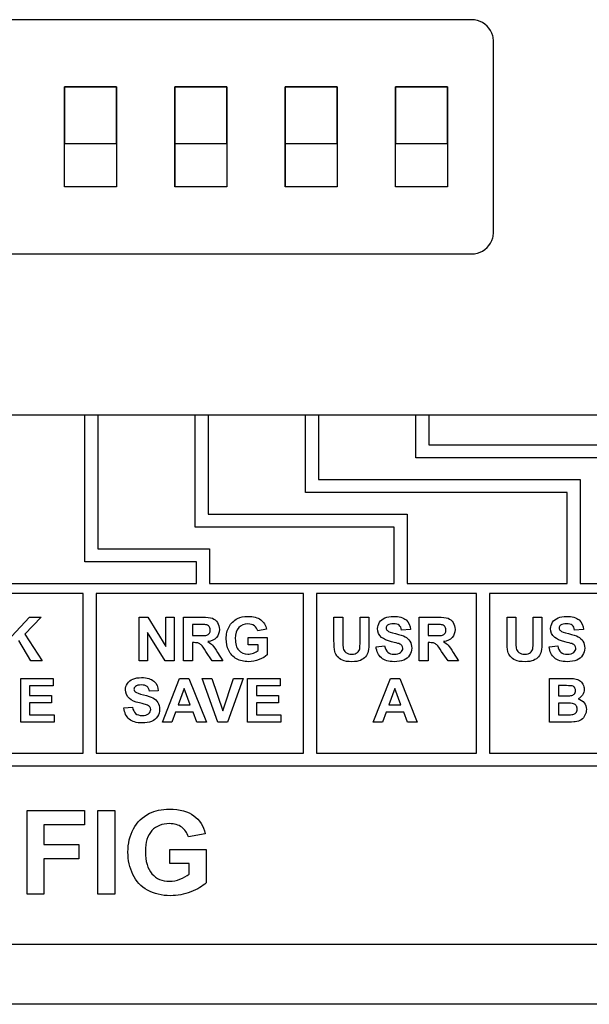
# Model space of a CAD drawing. Units: inches. Extents: x 0 to 64.6, y 0 to 41.3.
# Drawn here: x 18 to 18.5, y 6.1 to 7 of the extents above; entities that cross this region are included whole.
import ezdxf

# ---------------------------------------------------------------- set-up
doc = ezdxf.new("R2010")
doc.units = ezdxf.units.IN
doc.header["$MEASUREMENT"] = 0
doc.layers.add('OBJ', color=7, linetype='Continuous')

msp = doc.modelspace()

# ---------------------------------------------------------------- linework, layer by layer
at = {"layer": 'OBJ'}
for p, q in [((18.4237, 6.95607), (17.6324, 6.95607)), ((18.44338, 6.76317), (18.44338, 6.93639)), ((18.10167, 6.89505), (18.05443, 6.89505)), ((18.05443, 6.89505), (18.05443, 6.84978)), ((18.05443, 6.84387), (18.05443, 6.89505)), ((18.05443, 6.89505), (18.10167, 6.89505)), ((18.10167, 6.84978), (18.10167, 6.89505)), ((18.10167, 6.89505), (18.10167, 6.84387)), ((18.20166, 6.89505), (18.15442, 6.89505)), ((18.15442, 6.89505), (18.15442, 6.84978)), ((18.15442, 6.84387), (18.15442, 6.89505)), ((18.15442, 6.89505), (18.20167, 6.89505)), ((18.20166, 6.84978), (18.20166, 6.89505)), ((18.20167, 6.89505), (18.20167, 6.84387)), ((18.30166, 6.89505), (18.25442, 6.89505)), ((18.25442, 6.89505), (18.25442, 6.84978)), ((18.25442, 6.84387), (18.25442, 6.89505)), ((18.25442, 6.89505), (18.30166, 6.89505)), ((18.30166, 6.84978), (18.30166, 6.89505)), ((18.30166, 6.89505), (18.30166, 6.84387)), ((18.40165, 6.89505), (18.35441, 6.89505)), ((18.35441, 6.89505), (18.35441, 6.84978)), ((18.35441, 6.84387), (18.35441, 6.89505)), ((18.35441, 6.89505), (18.40165, 6.89505)), ((18.40165, 6.84978), (18.40165, 6.89505)), ((18.40165, 6.89505), (18.40165, 6.84387)), ((18.05443, 6.84978), (18.05443, 6.84387)), ((18.05443, 6.80451), (18.05443, 6.84387)), ((18.05443, 6.84387), (18.10167, 6.84387)), ((18.10167, 6.84387), (18.10167, 6.84978)), ((18.10167, 6.84387), (18.10167, 6.80451)), ((18.15442, 6.84978), (18.15442, 6.80451)), ((18.15442, 6.80451), (18.15442, 6.84387)), ((18.15442, 6.84387), (18.20167, 6.84387)), ((18.20166, 6.84387), (18.20166, 6.84978)), ((18.20167, 6.84387), (18.20167, 6.80451)), ((18.25442, 6.84978), (18.25442, 6.80451)), ((18.25442, 6.80451), (18.25442, 6.84387)), ((18.25442, 6.84387), (18.30166, 6.84387)), ((18.30166, 6.84387), (18.30166, 6.84978)), ((18.30166, 6.84387), (18.30166, 6.80451)), ((18.35441, 6.84978), (18.35441, 6.84387)), ((18.35441, 6.80451), (18.35441, 6.84387)), ((18.35441, 6.84387), (18.40165, 6.84387)), ((18.40165, 6.84387), (18.40165, 6.84978)), ((18.40165, 6.84387), (18.40165, 6.80451)), ((18.10167, 6.80451), (18.05443, 6.80451)), ((18.20167, 6.80451), (18.15442, 6.80451)), ((18.30166, 6.80451), (18.25442, 6.80451)), ((18.40165, 6.80451), (18.35441, 6.80451)), ((17.6324, 6.74349), (18.4237, 6.74349)), ((17.98473, 6.59755), (18.07291, 6.59755)), ((18.07291, 6.46407), (18.07291, 6.59755)), ((18.07291, 6.59755), (18.08472, 6.59755)), ((18.08472, 6.59755), (18.1729, 6.59755)), ((18.08472, 6.59755), (18.08472, 6.47588)), ((18.1729, 6.49556), (18.1729, 6.59755)), ((18.1729, 6.59755), (18.18471, 6.59755)), ((18.18471, 6.59755), (18.2729, 6.59755)), ((18.18471, 6.59755), (18.18471, 6.50737)), ((18.2729, 6.52706), (18.2729, 6.59755)), ((18.2729, 6.59755), (18.28471, 6.59755)), ((18.28471, 6.59755), (18.37289, 6.59755)), ((18.28471, 6.59755), (18.28471, 6.53887)), ((18.37289, 6.55855), (18.37289, 6.59755)), ((18.37289, 6.59755), (18.3847, 6.59755)), ((18.3847, 6.59755), (18.5598, 6.59755)), ((18.3847, 6.59755), (18.3847, 6.57036)), ((18.3847, 6.57036), (18.69294, 6.57036)), ((18.68113, 6.55855), (18.37289, 6.55855)), ((18.28471, 6.53887), (18.52206, 6.53887)), ((18.52206, 6.53887), (18.52206, 6.44438)), ((18.51025, 6.52706), (18.2729, 6.52706)), ((18.51025, 6.44438), (18.51025, 6.52706)), ((18.18471, 6.50737), (18.36524, 6.50737)), ((18.36524, 6.50737), (18.36524, 6.44438)), ((18.35342, 6.49556), (18.1729, 6.49556)), ((18.35342, 6.44438), (18.35342, 6.49556)), ((18.08472, 6.47588), (18.18601, 6.47588)), ((18.18601, 6.47588), (18.18601, 6.44438)), ((18.1742, 6.46407), (18.07291, 6.46407)), ((18.1742, 6.44438), (18.1742, 6.46407)), ((17.98473, 6.44438), (18.1742, 6.44438)), ((18.18601, 6.44438), (18.35342, 6.44438)), ((18.36524, 6.44438), (18.51025, 6.44438)), ((18.52206, 6.44438), (18.68113, 6.44438)), ((18.07125, 6.43533), (17.87707, 6.43533)), ((18.07125, 6.29057), (18.07125, 6.43533)), ((18.27121, 6.43533), (18.08306, 6.43533)), ((18.08306, 6.43533), (18.08306, 6.29057)), ((18.27121, 6.29057), (18.27121, 6.43533)), ((18.28302, 6.43533), (18.28302, 6.29057)), ((18.42799, 6.43533), (18.28302, 6.43533)), ((18.42799, 6.29057), (18.42799, 6.43533)), ((18.4398, 6.43533), (18.4398, 6.29057)), ((18.58596, 6.43533), (18.4398, 6.43533)), ((18.0064, 6.39636), (18.02262, 6.41402)), ((18.03342, 6.41402), (18.01844, 6.39853)), ((18.02262, 6.41402), (18.03342, 6.41402)), ((18.12226, 6.37425), (18.12226, 6.41402)), ((18.12226, 6.41402), (18.13007, 6.41402)), ((18.13007, 6.41402), (18.14635, 6.38746)), ((18.14635, 6.38746), (18.14635, 6.41402)), ((18.14635, 6.41402), (18.15381, 6.41402)), ((18.15381, 6.41402), (18.15381, 6.37425)), ((18.01844, 6.39853), (18.03423, 6.37425)), ((18.14575, 6.37425), (18.12972, 6.40019)), ((18.12972, 6.40019), (18.12972, 6.37425)), ((18.02384, 6.37425), (18.01291, 6.39292)), ((18.03423, 6.37425), (18.02384, 6.37425)), ((18.12972, 6.37425), (18.12226, 6.37425)), ((18.15381, 6.37425), (18.14575, 6.37425)), ((18.01473, 6.3187), (18.01473, 6.35846)), ((18.01473, 6.35846), (18.04421, 6.35846)), ((18.04421, 6.35846), (18.04421, 6.35174)), ((18.14334, 6.3187), (18.15882, 6.35846)), ((18.15882, 6.35846), (18.16732, 6.35846)), ((18.16732, 6.35846), (18.18324, 6.3187)), ((18.19352, 6.3187), (18.17931, 6.35846)), ((18.17931, 6.35846), (18.18801, 6.35846)), ((18.18801, 6.35846), (18.19808, 6.32903)), ((18.19808, 6.32903), (18.20782, 6.35846)), ((18.21633, 6.35846), (18.20209, 6.3187)), ((18.20782, 6.35846), (18.21633, 6.35846)), ((18.22043, 6.3187), (18.22043, 6.35846)), ((18.22043, 6.35846), (18.24992, 6.35846)), ((18.24992, 6.35846), (18.24992, 6.35174)), ((18.3344, 6.3187), (18.34988, 6.35846)), ((18.34988, 6.35846), (18.35838, 6.35846)), ((18.35838, 6.35846), (18.3743, 6.3187)), ((18.04421, 6.35174), (18.02276, 6.35174)), ((18.02276, 6.35174), (18.02276, 6.34292)), ((18.02276, 6.34292), (18.04272, 6.34292)), ((18.04272, 6.34292), (18.04272, 6.33622)), ((18.16297, 6.34919), (18.1576, 6.33443)), ((18.16845, 6.33443), (18.16297, 6.34919)), ((18.24992, 6.35174), (18.22846, 6.35174)), ((18.22846, 6.35174), (18.22846, 6.34292)), ((18.22846, 6.34292), (18.24842, 6.34292)), ((18.24842, 6.34292), (18.24842, 6.33622)), ((18.35404, 6.34919), (18.34866, 6.33443)), ((18.35951, 6.33443), (18.35404, 6.34919)), ((18.04272, 6.33622), (18.02276, 6.33622)), ((18.02276, 6.33622), (18.02276, 6.3254)), ((18.1576, 6.33443), (18.16845, 6.33443)), ((18.24842, 6.33622), (18.22846, 6.33622)), ((18.22846, 6.33622), (18.22846, 6.3254)), ((18.34866, 6.33443), (18.35951, 6.33443)), ((18.02276, 6.3254), (18.04497, 6.3254)), ((18.04497, 6.3254), (18.04497, 6.3187)), ((18.15514, 6.32773), (18.15185, 6.3187)), ((18.17103, 6.32773), (18.15514, 6.32773)), ((18.1745, 6.3187), (18.17103, 6.32773)), ((18.22846, 6.3254), (18.25068, 6.3254)), ((18.25068, 6.3254), (18.25068, 6.3187)), ((18.3462, 6.32773), (18.34291, 6.3187)), ((18.36209, 6.32773), (18.3462, 6.32773)), ((18.36556, 6.3187), (18.36209, 6.32773)), ((18.04497, 6.3187), (18.01473, 6.3187)), ((18.15185, 6.3187), (18.14334, 6.3187)), ((18.18324, 6.3187), (18.1745, 6.3187)), ((18.20209, 6.3187), (18.19352, 6.3187)), ((18.25068, 6.3187), (18.22043, 6.3187)), ((18.34291, 6.3187), (18.3344, 6.3187)), ((18.3743, 6.3187), (18.36556, 6.3187)), ((17.87707, 6.29057), (18.07125, 6.29057)), ((18.08306, 6.29057), (18.27121, 6.29057)), ((18.28302, 6.29057), (18.42799, 6.29057)), ((18.4398, 6.29057), (18.58596, 6.29057)), ((18.78207, 6.27875), (17.69333, 6.27875)), ((18.02044, 6.16254), (18.02044, 6.23847)), ((18.02044, 6.23847), (18.07249, 6.23847)), ((18.07249, 6.23847), (18.07249, 6.22562)), ((18.08467, 6.16254), (18.08467, 6.23847)), ((18.08467, 6.23847), (18.1, 6.23847)), ((18.1, 6.23847), (18.1, 6.16254)), ((18.07249, 6.22562), (18.03578, 6.22562)), ((18.03578, 6.22562), (18.03578, 6.20765)), ((18.03578, 6.20765), (18.06747, 6.20765)), ((18.06747, 6.20765), (18.06747, 6.19481)), ((18.06747, 6.19481), (18.03578, 6.19481)), ((18.03578, 6.19481), (18.03578, 6.16254)), ((18.03578, 6.16254), (18.02044, 6.16254)), ((18.1, 6.16254), (18.08467, 6.16254)), ((5.10279, 6.11731), (22.03098, 6.11731))]:
    msp.add_line(p, q, dxfattribs=at)
for points in [[(18.42879, 6.9554), (18.42713, 6.95585), (18.42542, 6.95607), (18.4237, 6.95607)], [(18.44271, 6.94148), (18.44089, 6.94828), (18.43559, 6.95358), (18.42879, 6.9554)], [(18.44338, 6.93639), (18.44338, 6.93811), (18.44316, 6.93982), (18.44271, 6.94148)], [(18.44271, 6.75808), (18.44316, 6.75974), (18.44338, 6.76145), (18.44338, 6.76317)], [(18.42879, 6.74416), (18.43559, 6.74598), (18.44089, 6.75128), (18.44271, 6.75808)], [(18.4237, 6.74349), (18.42542, 6.74349), (18.42713, 6.74371), (18.42879, 6.74416)], [(18.16232, 6.37425), (18.16232, 6.37425), (18.16232, 6.41402), (18.16232, 6.41402)], [(18.16232, 6.41402), (18.16232, 6.41402), (18.17922, 6.41402), (18.17922, 6.41402)], [(18.17662, 6.40729), (18.17662, 6.40729), (18.17035, 6.40729), (18.17035, 6.40729)], [(18.17035, 6.40729), (18.17035, 6.40729), (18.17035, 6.3972), (18.17035, 6.3972)], [(18.18248, 6.40716), (18.18183, 6.40725), (18.17987, 6.40729), (18.17662, 6.40729)], [(18.17922, 6.41402), (18.18348, 6.41402), (18.18656, 6.41367), (18.18849, 6.41295)], [(18.1855, 6.4056), (18.18479, 6.40642), (18.18378, 6.40694), (18.18248, 6.40716)], [(18.18849, 6.41295), (18.19041, 6.41223), (18.19195, 6.41097), (18.19311, 6.40914)], [(18.20364, 6.40531), (18.20537, 6.40853), (18.20792, 6.41099), (18.21126, 6.41272)], [(18.22973, 6.40151), (18.22917, 6.40347), (18.22812, 6.40501), (18.22657, 6.40614)], [(18.23235, 6.41159), (18.23512, 6.40952), (18.23692, 6.40665), (18.23771, 6.40301)], [(18.29876, 6.41402), (18.29876, 6.41402), (18.30679, 6.41402), (18.30679, 6.41402)], [(18.29876, 6.39281), (18.29876, 6.39281), (18.29876, 6.41402), (18.29876, 6.41402)], [(18.30679, 6.41402), (18.30679, 6.41402), (18.30679, 6.39248), (18.30679, 6.39248)], [(18.32245, 6.39202), (18.32245, 6.39202), (18.32245, 6.41402), (18.32245, 6.41402)], [(18.32245, 6.41402), (18.32245, 6.41402), (18.33048, 6.41402), (18.33048, 6.41402)], [(18.33048, 6.41402), (18.33048, 6.41402), (18.33048, 6.39313), (18.33048, 6.39313)], [(18.34006, 6.40929), (18.34121, 6.41105), (18.34287, 6.41239), (18.34503, 6.41331)], [(18.36007, 6.4023), (18.35972, 6.40435), (18.35899, 6.40581), (18.35786, 6.40671)], [(18.36413, 6.41142), (18.36665, 6.40923), (18.36797, 6.4063), (18.3681, 6.40265)], [(18.37602, 6.37425), (18.37602, 6.37425), (18.37602, 6.41402), (18.37602, 6.41402)], [(18.37602, 6.41402), (18.37602, 6.41402), (18.39292, 6.41402), (18.39292, 6.41402)], [(18.39032, 6.40729), (18.39032, 6.40729), (18.38405, 6.40729), (18.38405, 6.40729)], [(18.38405, 6.40729), (18.38405, 6.40729), (18.38405, 6.3972), (18.38405, 6.3972)], [(18.39618, 6.40716), (18.39553, 6.40725), (18.39357, 6.40729), (18.39032, 6.40729)], [(18.39292, 6.41402), (18.39717, 6.41402), (18.40026, 6.41367), (18.40219, 6.41295)], [(18.3992, 6.4056), (18.39849, 6.40642), (18.39748, 6.40694), (18.39618, 6.40716)], [(18.40219, 6.41295), (18.40411, 6.41223), (18.40565, 6.41097), (18.40681, 6.40914)], [(18.45566, 6.41402), (18.45566, 6.41402), (18.46369, 6.41402), (18.46369, 6.41402)], [(18.45566, 6.39281), (18.45566, 6.39281), (18.45566, 6.41402), (18.45566, 6.41402)], [(18.46369, 6.41402), (18.46369, 6.41402), (18.46369, 6.39248), (18.46369, 6.39248)], [(18.47934, 6.39202), (18.47934, 6.39202), (18.47934, 6.41402), (18.47934, 6.41402)], [(18.47934, 6.41402), (18.47934, 6.41402), (18.48737, 6.41402), (18.48737, 6.41402)], [(18.48737, 6.41402), (18.48737, 6.41402), (18.48737, 6.39313), (18.48737, 6.39313)], [(18.49696, 6.40929), (18.4981, 6.41105), (18.49976, 6.41239), (18.50192, 6.41331)], [(18.51696, 6.4023), (18.51662, 6.40435), (18.51589, 6.40581), (18.51475, 6.40671)], [(18.52102, 6.41142), (18.52354, 6.40923), (18.52487, 6.4063), (18.52499, 6.40265)], [(18.17035, 6.3972), (18.17035, 6.3972), (18.17629, 6.3972), (18.17629, 6.3972)], [(18.17629, 6.3972), (18.18015, 6.3972), (18.18255, 6.39736), (18.18351, 6.39769)], [(18.18351, 6.39769), (18.18447, 6.39802), (18.18522, 6.39857), (18.18576, 6.39937)], [(18.23771, 6.40301), (18.23771, 6.40301), (18.22973, 6.40151), (18.22973, 6.40151)], [(18.34721, 6.40173), (18.34822, 6.40088), (18.35069, 6.39999), (18.35459, 6.39907)], [(18.35459, 6.39907), (18.3585, 6.39815), (18.36139, 6.3972), (18.36326, 6.39621)], [(18.3681, 6.40265), (18.3681, 6.40265), (18.36007, 6.4023), (18.36007, 6.4023)], [(18.38405, 6.3972), (18.38405, 6.3972), (18.38999, 6.3972), (18.38999, 6.3972)], [(18.38999, 6.3972), (18.39384, 6.3972), (18.39625, 6.39736), (18.39721, 6.39769)], [(18.39721, 6.39769), (18.39816, 6.39802), (18.39892, 6.39857), (18.39946, 6.39937)], [(18.50411, 6.40173), (18.50512, 6.40088), (18.50758, 6.39999), (18.51149, 6.39907)], [(18.51149, 6.39907), (18.51539, 6.39815), (18.51828, 6.3972), (18.52015, 6.39621)], [(18.52499, 6.40265), (18.52499, 6.40265), (18.51696, 6.4023), (18.51696, 6.4023)], [(18.17198, 6.39085), (18.17198, 6.39085), (18.17035, 6.39085), (18.17035, 6.39085)], [(18.17035, 6.39085), (18.17035, 6.39085), (18.17035, 6.37425), (18.17035, 6.37425)], [(18.17602, 6.39041), (18.17517, 6.3907), (18.17383, 6.39085), (18.17198, 6.39085)], [(18.17844, 6.38875), (18.17768, 6.38955), (18.17687, 6.39011), (18.17602, 6.39041)], [(18.18267, 6.38291), (18.18061, 6.386), (18.1792, 6.38795), (18.17844, 6.38875)], [(18.19222, 6.39548), (18.19046, 6.39354), (18.18784, 6.3923), (18.18435, 6.3918)], [(18.18435, 6.3918), (18.18609, 6.39079), (18.18752, 6.38967), (18.18865, 6.38847)], [(18.18865, 6.38847), (18.18978, 6.38726), (18.1913, 6.3851), (18.19322, 6.38201)], [(18.22092, 6.38887), (18.22092, 6.38887), (18.22092, 6.39557), (18.22092, 6.39557)], [(18.22092, 6.39557), (18.22092, 6.39557), (18.23822, 6.39557), (18.23822, 6.39557)], [(18.23011, 6.38887), (18.23011, 6.38887), (18.22092, 6.38887), (18.22092, 6.38887)], [(18.23011, 6.38383), (18.23011, 6.38383), (18.23011, 6.38887), (18.23011, 6.38887)], [(18.23822, 6.39557), (18.23822, 6.39557), (18.23822, 6.37973), (18.23822, 6.37973)], [(18.29955, 6.38272), (18.29903, 6.38499), (18.29876, 6.38836), (18.29876, 6.39281)], [(18.30679, 6.39248), (18.30679, 6.38906), (18.3069, 6.38685), (18.30709, 6.38584)], [(18.32209, 6.38527), (18.32233, 6.38662), (18.32245, 6.38887), (18.32245, 6.39202)], [(18.33048, 6.39313), (18.33048, 6.38836), (18.33026, 6.38498), (18.32982, 6.38301)], [(18.33691, 6.38719), (18.33691, 6.38719), (18.34472, 6.38795), (18.34472, 6.38795)], [(18.35106, 6.39167), (18.34676, 6.39274), (18.34374, 6.39404), (18.34201, 6.3956)], [(18.34472, 6.38795), (18.34519, 6.38533), (18.34614, 6.38341), (18.34758, 6.38217)], [(18.35749, 6.38993), (18.35655, 6.39026), (18.35441, 6.39084), (18.35106, 6.39167)], [(18.36038, 6.38821), (18.35983, 6.38887), (18.35887, 6.38944), (18.35749, 6.38993)], [(18.36326, 6.39621), (18.36513, 6.39522), (18.3666, 6.39388), (18.36765, 6.39217)], [(18.38568, 6.39085), (18.38568, 6.39085), (18.38405, 6.39085), (18.38405, 6.39085)], [(18.38405, 6.39085), (18.38405, 6.39085), (18.38405, 6.37425), (18.38405, 6.37425)], [(18.38972, 6.39041), (18.38887, 6.3907), (18.38752, 6.39085), (18.38568, 6.39085)], [(18.39213, 6.38875), (18.39137, 6.38955), (18.39057, 6.39011), (18.38972, 6.39041)], [(18.39637, 6.38291), (18.39431, 6.386), (18.39289, 6.38795), (18.39213, 6.38875)], [(18.40591, 6.39548), (18.40416, 6.39354), (18.40154, 6.3923), (18.39805, 6.3918)], [(18.39805, 6.3918), (18.39978, 6.39079), (18.40121, 6.38967), (18.40235, 6.38847)], [(18.40235, 6.38847), (18.40348, 6.38726), (18.405, 6.3851), (18.40692, 6.38201)], [(18.45645, 6.38272), (18.45592, 6.38499), (18.45566, 6.38836), (18.45566, 6.39281)], [(18.46369, 6.39248), (18.46369, 6.38906), (18.46379, 6.38685), (18.46399, 6.38584)], [(18.47899, 6.38527), (18.47922, 6.38662), (18.47934, 6.38887), (18.47934, 6.39202)], [(18.48737, 6.39313), (18.48737, 6.38836), (18.48715, 6.38498), (18.48672, 6.38301)], [(18.4938, 6.38719), (18.4938, 6.38719), (18.50161, 6.38795), (18.50161, 6.38795)], [(18.50796, 6.39167), (18.50365, 6.39274), (18.50063, 6.39404), (18.4989, 6.3956)], [(18.50161, 6.38795), (18.50208, 6.38533), (18.50304, 6.38341), (18.50447, 6.38217)], [(18.51439, 6.38993), (18.51345, 6.39026), (18.5113, 6.39084), (18.50796, 6.39167)], [(18.51728, 6.38821), (18.51673, 6.38887), (18.51576, 6.38944), (18.51439, 6.38993)], [(18.52015, 6.39621), (18.52202, 6.39522), (18.52349, 6.39388), (18.52455, 6.39217)], [(18.18847, 6.37425), (18.18847, 6.37425), (18.18267, 6.38291), (18.18267, 6.38291)], [(18.19322, 6.38201), (18.19322, 6.38201), (18.19808, 6.37425), (18.19808, 6.37425)], [(18.22576, 6.38143), (18.22745, 6.38209), (18.2289, 6.38289), (18.23011, 6.38383)], [(18.23822, 6.37973), (18.23654, 6.3781), (18.23411, 6.37667), (18.23091, 6.37543)], [(18.3018, 6.37831), (18.30066, 6.3797), (18.29991, 6.38118), (18.29955, 6.38272)], [(18.30709, 6.38584), (18.30744, 6.38421), (18.30825, 6.38291), (18.30955, 6.38192)], [(18.32001, 6.38183), (18.32116, 6.38277), (18.32186, 6.38391), (18.32209, 6.38527)], [(18.32982, 6.38301), (18.32939, 6.38105), (18.32859, 6.37938), (18.32742, 6.37802)], [(18.34173, 6.37703), (18.33904, 6.37935), (18.33743, 6.38274), (18.33691, 6.38719)], [(18.36734, 6.37943), (18.36607, 6.37744), (18.36428, 6.37596), (18.36197, 6.375)], [(18.40217, 6.37425), (18.40217, 6.37425), (18.39637, 6.38291), (18.39637, 6.38291)], [(18.40692, 6.38201), (18.40692, 6.38201), (18.41177, 6.37425), (18.41177, 6.37425)], [(18.4587, 6.37831), (18.45756, 6.3797), (18.4568, 6.38118), (18.45645, 6.38272)], [(18.46399, 6.38584), (18.46433, 6.38421), (18.46515, 6.38291), (18.46644, 6.38192)], [(18.4769, 6.38183), (18.47806, 6.38277), (18.47875, 6.38391), (18.47899, 6.38527)], [(18.48672, 6.38301), (18.48628, 6.38105), (18.48548, 6.37938), (18.48432, 6.37802)], [(18.49863, 6.37703), (18.49594, 6.37935), (18.49432, 6.38274), (18.4938, 6.38719)], [(18.52424, 6.37943), (18.52297, 6.37744), (18.52118, 6.37596), (18.51886, 6.375)], [(18.17035, 6.37425), (18.17035, 6.37425), (18.16232, 6.37425), (18.16232, 6.37425)], [(18.19808, 6.37425), (18.19808, 6.37425), (18.18847, 6.37425), (18.18847, 6.37425)], [(18.30646, 6.37489), (18.3045, 6.37577), (18.30294, 6.37691), (18.3018, 6.37831)], [(18.32742, 6.37802), (18.32626, 6.37667), (18.3247, 6.37558), (18.32274, 6.37478)], [(18.38405, 6.37425), (18.38405, 6.37425), (18.37602, 6.37425), (18.37602, 6.37425)], [(18.41177, 6.37425), (18.41177, 6.37425), (18.40217, 6.37425), (18.40217, 6.37425)], [(18.46335, 6.37489), (18.46139, 6.37577), (18.45984, 6.37691), (18.4587, 6.37831)], [(18.11145, 6.35373), (18.11259, 6.35549), (18.11425, 6.35684), (18.11641, 6.35776)], [(18.13551, 6.35586), (18.13803, 6.35368), (18.13935, 6.35075), (18.13948, 6.3471)], [(18.49433, 6.35846), (18.49433, 6.35846), (18.51022, 6.35846), (18.51022, 6.35846)], [(18.49433, 6.3187), (18.49433, 6.3187), (18.49433, 6.35846), (18.49433, 6.35846)], [(18.50236, 6.35185), (18.50236, 6.35185), (18.50236, 6.34265), (18.50236, 6.34265)], [(18.50697, 6.35185), (18.50697, 6.35185), (18.50236, 6.35185), (18.50236, 6.35185)], [(18.51383, 6.35171), (18.51304, 6.3518), (18.51075, 6.35185), (18.50697, 6.35185)], [(18.51022, 6.35846), (18.51337, 6.35846), (18.51572, 6.35833), (18.51726, 6.35807)], [(18.51726, 6.35807), (18.51881, 6.35781), (18.52019, 6.35726), (18.52141, 6.35643)], [(18.52141, 6.35643), (18.52263, 6.3556), (18.52365, 6.35449), (18.52447, 6.35311)], [(18.1186, 6.34618), (18.11961, 6.34532), (18.12207, 6.34444), (18.12598, 6.34352)], [(18.12598, 6.34352), (18.12988, 6.3426), (18.13277, 6.34165), (18.13464, 6.34066)], [(18.13145, 6.34675), (18.13111, 6.34879), (18.13038, 6.35026), (18.12924, 6.35115)], [(18.13948, 6.3471), (18.13948, 6.3471), (18.13145, 6.34675), (18.13145, 6.34675)], [(18.51345, 6.34279), (18.51483, 6.34295), (18.51591, 6.34342), (18.51669, 6.34421)], [(18.51686, 6.35031), (18.51618, 6.35109), (18.51517, 6.35155), (18.51383, 6.35171)], [(18.52418, 6.34333), (18.52318, 6.34177), (18.52181, 6.3406), (18.5201, 6.33983)], [(18.12245, 6.33611), (18.11814, 6.33718), (18.11512, 6.33849), (18.11339, 6.34005)], [(18.12888, 6.33438), (18.12793, 6.3347), (18.12579, 6.33529), (18.12245, 6.33611)], [(18.13177, 6.33265), (18.13122, 6.33332), (18.13025, 6.33389), (18.12888, 6.33438)], [(18.13464, 6.34066), (18.13651, 6.33967), (18.13798, 6.33832), (18.13904, 6.33661)], [(18.50236, 6.34265), (18.50236, 6.34265), (18.50762, 6.34265), (18.50762, 6.34265)], [(18.50236, 6.33603), (18.50236, 6.33603), (18.50236, 6.3254), (18.50236, 6.3254)], [(18.50884, 6.33603), (18.50884, 6.33603), (18.50236, 6.33603), (18.50236, 6.33603)], [(18.50762, 6.34265), (18.51075, 6.34265), (18.51269, 6.34269), (18.51345, 6.34279)], [(18.51596, 6.33546), (18.51487, 6.33584), (18.5125, 6.33603), (18.50884, 6.33603)], [(18.51847, 6.33364), (18.51789, 6.33447), (18.51705, 6.33508), (18.51596, 6.33546)], [(18.5201, 6.33983), (18.52252, 6.33912), (18.52438, 6.33792), (18.52569, 6.33622)], [(18.10829, 6.33164), (18.10829, 6.33164), (18.1161, 6.3324), (18.1161, 6.3324)], [(18.11312, 6.32148), (18.11042, 6.3238), (18.10881, 6.32719), (18.10829, 6.33164)], [(18.1161, 6.3324), (18.11657, 6.32978), (18.11753, 6.32785), (18.11896, 6.32662)], [(18.50236, 6.3254), (18.50236, 6.3254), (18.50979, 6.3254), (18.50979, 6.3254)], [(18.50979, 6.3254), (18.51269, 6.3254), (18.51452, 6.32548), (18.5153, 6.32564)], [(18.5153, 6.32564), (18.51649, 6.32586), (18.51746, 6.32639), (18.51821, 6.32723)], [(18.13872, 6.32388), (18.13746, 6.32188), (18.13567, 6.32041), (18.13335, 6.31944)], [(18.50786, 6.3187), (18.50786, 6.3187), (18.49433, 6.3187), (18.49433, 6.3187)], [(18.51755, 6.31897), (18.51621, 6.31882), (18.51298, 6.31874), (18.50786, 6.3187)], [(18.52293, 6.32085), (18.52147, 6.31984), (18.51968, 6.3192), (18.51755, 6.31897)], [(18.52638, 6.32495), (18.52554, 6.32324), (18.52439, 6.32187), (18.52293, 6.32085)], [(18.11693, 6.22184), (18.12024, 6.22799), (18.1251, 6.2327), (18.13149, 6.23599)], [(18.17175, 6.23383), (18.17705, 6.22988), (18.18046, 6.22442), (18.18198, 6.21745)], [(18.16675, 6.2146), (18.16568, 6.21831), (18.16367, 6.22126), (18.16072, 6.22343)], [(18.18198, 6.21745), (18.18198, 6.21745), (18.16675, 6.2146), (18.16675, 6.2146)], [(18.14992, 6.19046), (18.14992, 6.19046), (18.14992, 6.20325), (18.14992, 6.20325)], [(18.14992, 6.20325), (18.14992, 6.20325), (18.18297, 6.20325), (18.18297, 6.20325)], [(18.18297, 6.20325), (18.18297, 6.20325), (18.18297, 6.173), (18.18297, 6.173)], [(18.16748, 6.19046), (18.16748, 6.19046), (18.14992, 6.19046), (18.14992, 6.19046)], [(18.16748, 6.18083), (18.16748, 6.18083), (18.16748, 6.19046), (18.16748, 6.19046)], [(18.12973, 6.16625), (18.12382, 6.16958), (18.11938, 6.17434), (18.11641, 6.18054)], [(18.15916, 6.17624), (18.16239, 6.1775), (18.16517, 6.17904), (18.16748, 6.18083)], [(18.18297, 6.173), (18.17975, 6.16989), (18.1751, 6.16715), (18.169, 6.16479)], [(19.33217, 6.06271), (19.33217, 6.06271), (10.4251, 6.06271), (10.4251, 6.06271)]]:
    msp.add_open_spline(points, degree=3, dxfattribs=at)
for points, knots in [([(18.21126, 6.41272), (18.21381, 6.41403), (18.21698, 6.4147), (18.22078, 6.4147), (18.22572, 6.4147), (18.22958, 6.41367), (18.23235, 6.41159)], [10, 10, 10, 10, 11, 11, 11, 12, 12, 12, 12]), ([(18.34503, 6.41331), (18.34719, 6.41424), (18.3498, 6.4147), (18.35286, 6.4147), (18.35785, 6.4147), (18.3616, 6.4136), (18.36413, 6.41142)], [12, 12, 12, 12, 13, 13, 13, 14, 14, 14, 14]), ([(18.50192, 6.41331), (18.50409, 6.41424), (18.50669, 6.4147), (18.50975, 6.4147), (18.51474, 6.4147), (18.5185, 6.4136), (18.52102, 6.41142)], [12, 12, 12, 12, 13, 13, 13, 14, 14, 14, 14]), ([(18.18576, 6.39937), (18.1863, 6.40017), (18.18657, 6.40116), (18.18657, 6.40236), (18.18657, 6.4037), (18.18622, 6.40477), (18.1855, 6.4056)], [3, 3, 3, 3, 4, 4, 4, 5, 5, 5, 5]), ([(18.19311, 6.40914), (18.19427, 6.40731), (18.19485, 6.40522), (18.19485, 6.40287), (18.19485, 6.39989), (18.19397, 6.39742), (18.19222, 6.39548)], [4, 4, 4, 4, 5, 5, 5, 6, 6, 6, 6]), ([(18.22657, 6.40614), (18.22503, 6.40727), (18.22309, 6.40784), (18.22078, 6.40784), (18.21728, 6.40784), (18.21448, 6.40672), (18.21241, 6.4045)], [15, 15, 15, 15, 16, 16, 16, 17, 17, 17, 17]), ([(18.34201, 6.3956), (18.33956, 6.39779), (18.33834, 6.40046), (18.33834, 6.4036), (18.33834, 6.40562), (18.33892, 6.40752), (18.34006, 6.40929)], [9, 9, 9, 9, 10, 10, 10, 11, 11, 11, 11]), ([(18.34729, 6.40661), (18.34645, 6.406), (18.34602, 6.40518), (18.34602, 6.40415), (18.34602, 6.40321), (18.34642, 6.4024), (18.34721, 6.40173)], [19, 19, 19, 19, 20, 20, 20, 21, 21, 21, 21]), ([(18.35786, 6.40671), (18.35673, 6.4076), (18.35503, 6.40805), (18.35277, 6.40805), (18.35044, 6.40805), (18.34862, 6.40758), (18.34729, 6.40661)], [17, 17, 17, 17, 18, 18, 18, 19, 19, 19, 19]), ([(18.39946, 6.39937), (18.4, 6.40017), (18.40027, 6.40116), (18.40027, 6.40236), (18.40027, 6.4037), (18.39991, 6.40477), (18.3992, 6.4056)], [3, 3, 3, 3, 4, 4, 4, 5, 5, 5, 5]), ([(18.40681, 6.40914), (18.40797, 6.40731), (18.40855, 6.40522), (18.40855, 6.40287), (18.40855, 6.39989), (18.40767, 6.39742), (18.40591, 6.39548)], [4, 4, 4, 4, 5, 5, 5, 6, 6, 6, 6]), ([(18.4989, 6.3956), (18.49646, 6.39779), (18.49524, 6.40046), (18.49524, 6.4036), (18.49524, 6.40562), (18.49581, 6.40752), (18.49696, 6.40929)], [9, 9, 9, 9, 10, 10, 10, 11, 11, 11, 11]), ([(18.50419, 6.40661), (18.50334, 6.406), (18.50291, 6.40518), (18.50291, 6.40415), (18.50291, 6.40321), (18.50331, 6.4024), (18.50411, 6.40173)], [19, 19, 19, 19, 20, 20, 20, 21, 21, 21, 21]), ([(18.51475, 6.40671), (18.51362, 6.4076), (18.51193, 6.40805), (18.50967, 6.40805), (18.50734, 6.40805), (18.50551, 6.40758), (18.50419, 6.40661)], [17, 17, 17, 17, 18, 18, 18, 19, 19, 19, 19]), ([(18.21034, 6.37619), (18.20725, 6.37794), (18.20492, 6.38044), (18.20337, 6.38368), (18.20181, 6.38692), (18.20103, 6.39046), (18.20103, 6.39427), (18.20103, 6.39841), (18.2019, 6.4021), (18.20364, 6.40531)], [6, 6, 6, 6, 7, 7, 7, 8, 8, 8, 9, 9, 9, 9]), ([(18.21241, 6.4045), (18.21035, 6.40227), (18.20931, 6.39898), (18.20931, 6.3946), (18.20931, 6.38988), (18.21036, 6.38634), (18.21245, 6.38398)], [17, 17, 17, 17, 18, 18, 18, 19, 19, 19, 19]), ([(18.35924, 6.38197), (18.36055, 6.38307), (18.36121, 6.38434), (18.36121, 6.38581), (18.36121, 6.38674), (18.36093, 6.38754), (18.36038, 6.38821)], [4, 4, 4, 4, 5, 5, 5, 6, 6, 6, 6]), ([(18.36765, 6.39217), (18.36871, 6.39046), (18.36924, 6.38834), (18.36924, 6.38584), (18.36924, 6.38356), (18.36861, 6.38143), (18.36734, 6.37943)], [24, 24, 24, 24, 25, 25, 25, 26, 26, 26, 26]), ([(18.51614, 6.38197), (18.51745, 6.38307), (18.5181, 6.38434), (18.5181, 6.38581), (18.5181, 6.38674), (18.51783, 6.38754), (18.51728, 6.38821)], [4, 4, 4, 4, 5, 5, 5, 6, 6, 6, 6]), ([(18.52455, 6.39217), (18.5256, 6.39046), (18.52613, 6.38834), (18.52613, 6.38584), (18.52613, 6.38356), (18.5255, 6.38143), (18.52424, 6.37943)], [24, 24, 24, 24, 25, 25, 25, 26, 26, 26, 26]), ([(18.21245, 6.38398), (18.21455, 6.38162), (18.2173, 6.38044), (18.2207, 6.38044), (18.22238, 6.38044), (18.22407, 6.38076), (18.22576, 6.38143)], [19, 19, 19, 19, 20, 20, 20, 21, 21, 21, 21]), ([(18.30955, 6.38192), (18.31084, 6.38093), (18.31261, 6.38044), (18.31485, 6.38044), (18.31713, 6.38044), (18.31885, 6.3809), (18.32001, 6.38183)], [4, 4, 4, 4, 5, 5, 5, 6, 6, 6, 6]), ([(18.34758, 6.38217), (18.34902, 6.38094), (18.35096, 6.38033), (18.3534, 6.38033), (18.35598, 6.38033), (18.35793, 6.38087), (18.35924, 6.38197)], [2, 2, 2, 2, 3, 3, 3, 4, 4, 4, 4]), ([(18.46644, 6.38192), (18.46774, 6.38093), (18.4695, 6.38044), (18.47175, 6.38044), (18.47402, 6.38044), (18.47574, 6.3809), (18.4769, 6.38183)], [4, 4, 4, 4, 5, 5, 5, 6, 6, 6, 6]), ([(18.50447, 6.38217), (18.50591, 6.38094), (18.50785, 6.38033), (18.51029, 6.38033), (18.51288, 6.38033), (18.51483, 6.38087), (18.51614, 6.38197)], [2, 2, 2, 2, 3, 3, 3, 4, 4, 4, 4]), ([(18.23091, 6.37543), (18.22772, 6.3742), (18.22449, 6.37357), (18.22122, 6.37357), (18.21706, 6.37357), (18.21343, 6.37444), (18.21034, 6.37619)], [4, 4, 4, 4, 5, 5, 5, 6, 6, 6, 6]), ([(18.32274, 6.37478), (18.32079, 6.37398), (18.31824, 6.37357), (18.3151, 6.37357), (18.3113, 6.37357), (18.30841, 6.37401), (18.30646, 6.37489)], [14, 14, 14, 14, 15, 15, 15, 16, 16, 16, 16]), ([(18.36197, 6.375), (18.35966, 6.37404), (18.35677, 6.37355), (18.35332, 6.37355), (18.34829, 6.37355), (18.34443, 6.37471), (18.34173, 6.37703)], [27, 27, 27, 27, 28, 28, 28, 29, 29, 29, 29]), ([(18.48432, 6.37802), (18.48315, 6.37667), (18.48159, 6.37558), (18.47964, 6.37478), (18.47769, 6.37398), (18.47514, 6.37357), (18.47199, 6.37357), (18.46819, 6.37357), (18.46531, 6.37401), (18.46335, 6.37489)], [13, 13, 13, 13, 14, 14, 14, 15, 15, 15, 16, 16, 16, 16]), ([(18.51886, 6.375), (18.51655, 6.37404), (18.51366, 6.37355), (18.51021, 6.37355), (18.50519, 6.37355), (18.50132, 6.37471), (18.49863, 6.37703)], [27, 27, 27, 27, 28, 28, 28, 29, 29, 29, 29]), ([(18.11339, 6.34005), (18.11095, 6.34223), (18.10973, 6.3449), (18.10973, 6.34805), (18.10973, 6.35007), (18.1103, 6.35197), (18.11145, 6.35373)], [9, 9, 9, 9, 10, 10, 10, 11, 11, 11, 11]), ([(18.11641, 6.35776), (18.11858, 6.35868), (18.12118, 6.35914), (18.12424, 6.35914), (18.12923, 6.35914), (18.13299, 6.35804), (18.13551, 6.35586)], [12, 12, 12, 12, 13, 13, 13, 14, 14, 14, 14]), ([(18.12924, 6.35115), (18.12811, 6.35205), (18.12642, 6.3525), (18.12416, 6.3525), (18.12182, 6.3525), (18.12, 6.35202), (18.11868, 6.35106)], [17, 17, 17, 17, 18, 18, 18, 19, 19, 19, 19]), ([(18.52447, 6.35311), (18.52528, 6.35172), (18.52569, 6.35018), (18.52569, 6.34845), (18.52569, 6.3466), (18.52518, 6.34489), (18.52418, 6.34333)], [4, 4, 4, 4, 5, 5, 5, 6, 6, 6, 6]), ([(18.11868, 6.35106), (18.11783, 6.35045), (18.1174, 6.34962), (18.1174, 6.34859), (18.1174, 6.34765), (18.1178, 6.34684), (18.1186, 6.34618)], [19, 19, 19, 19, 20, 20, 20, 21, 21, 21, 21]), ([(18.51669, 6.34421), (18.51748, 6.345), (18.51787, 6.34603), (18.51787, 6.34732), (18.51787, 6.34855), (18.51753, 6.34954), (18.51686, 6.35031)], [4, 4, 4, 4, 5, 5, 5, 6, 6, 6, 6]), ([(18.13904, 6.33661), (18.14009, 6.3349), (18.14062, 6.33279), (18.14062, 6.33028), (18.14062, 6.328), (18.13999, 6.32587), (18.13872, 6.32388)], [24, 24, 24, 24, 25, 25, 25, 26, 26, 26, 26]), ([(18.52569, 6.33622), (18.52699, 6.33453), (18.52764, 6.33252), (18.52764, 6.33023), (18.52764, 6.32842), (18.52722, 6.32666), (18.52638, 6.32495)], [8, 8, 8, 8, 9, 9, 9, 10, 10, 10, 10]), ([(18.11896, 6.32662), (18.1204, 6.32538), (18.12234, 6.32477), (18.12478, 6.32477), (18.12737, 6.32477), (18.12932, 6.32532), (18.13063, 6.32641)], [2, 2, 2, 2, 3, 3, 3, 4, 4, 4, 4]), ([(18.13063, 6.32641), (18.13194, 6.32751), (18.13259, 6.32879), (18.13259, 6.33025), (18.13259, 6.33119), (18.13232, 6.33199), (18.13177, 6.33265)], [4, 4, 4, 4, 5, 5, 5, 6, 6, 6, 6]), ([(18.51821, 6.32723), (18.51897, 6.32807), (18.51934, 6.3292), (18.51934, 6.3306), (18.51934, 6.3318), (18.51905, 6.33282), (18.51847, 6.33364)], [4, 4, 4, 4, 5, 5, 5, 6, 6, 6, 6]), ([(18.13335, 6.31944), (18.13104, 6.31848), (18.12815, 6.31799), (18.1247, 6.31799), (18.11967, 6.31799), (18.11581, 6.31916), (18.11312, 6.32148)], [27, 27, 27, 27, 28, 28, 28, 29, 29, 29, 29]), ([(18.13149, 6.23599), (18.13635, 6.2385), (18.14241, 6.23976), (18.14966, 6.23976), (18.15909, 6.23976), (18.16645, 6.23779), (18.17175, 6.23383)], [10, 10, 10, 10, 11, 11, 11, 12, 12, 12, 12]), ([(18.11641, 6.18054), (18.11344, 6.18674), (18.11196, 6.19348), (18.11196, 6.20076), (18.11196, 6.20867), (18.11362, 6.2157), (18.11693, 6.22184)], [7, 7, 7, 7, 8, 8, 8, 9, 9, 9, 9]), ([(18.13368, 6.2203), (18.12973, 6.21604), (18.12776, 6.20974), (18.12776, 6.20139), (18.12776, 6.19237), (18.12976, 6.18561), (18.13377, 6.18111)], [17, 17, 17, 17, 18, 18, 18, 19, 19, 19, 19]), ([(18.16072, 6.22343), (18.15777, 6.22558), (18.15408, 6.22666), (18.14966, 6.22666), (18.14296, 6.22666), (18.13764, 6.22454), (18.13368, 6.2203)], [15, 15, 15, 15, 16, 16, 16, 17, 17, 17, 17]), ([(18.13377, 6.18111), (18.13777, 6.17661), (18.14302, 6.17436), (18.14951, 6.17436), (18.15272, 6.17436), (18.15594, 6.17498), (18.15916, 6.17624)], [19, 19, 19, 19, 20, 20, 20, 21, 21, 21, 21]), ([(18.169, 6.16479), (18.16291, 6.16243), (18.15674, 6.16125), (18.15049, 6.16125), (18.14255, 6.16125), (18.13563, 6.16291), (18.12973, 6.16625)], [4, 4, 4, 4, 5, 5, 5, 6, 6, 6, 6])]:
    msp.add_open_spline(points, degree=3, knots=knots, dxfattribs=at)

doc.saveas('drawing.dxf')
